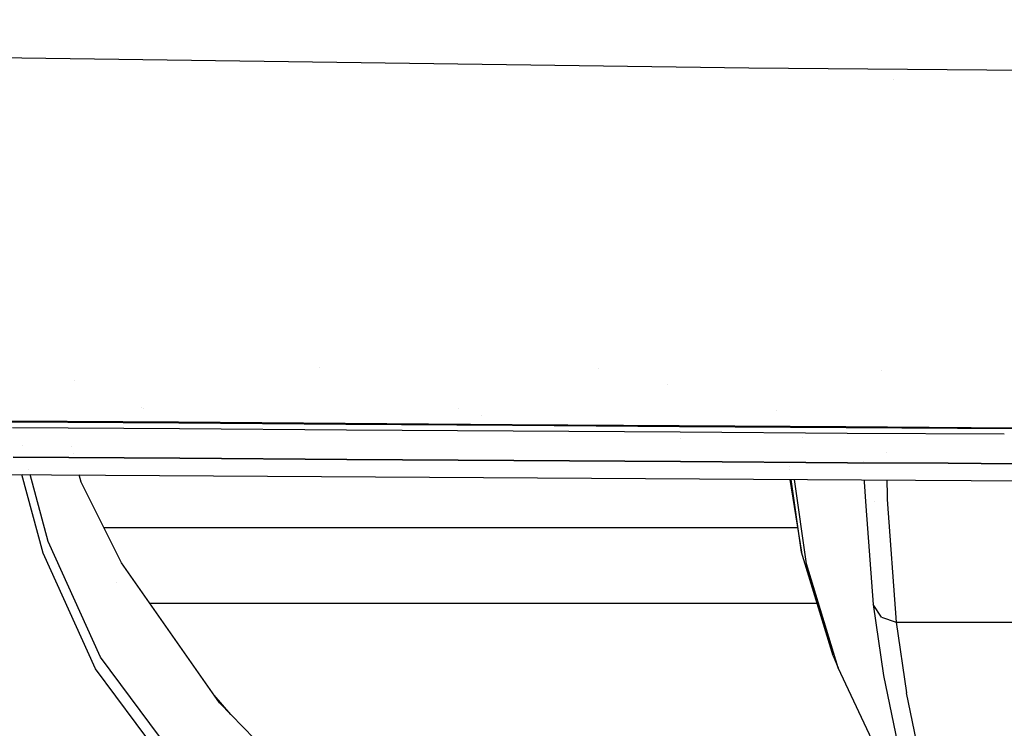
# Model space of a CAD drawing. Units: millimetres. Extents: x -1670 to 10089, y -1427 to 10191.
# Drawn here: x -282 to -199, y 920 to 979 of the extents above; entities that cross this region are included whole.
import ezdxf

# ---------------------------------------------------------------- set-up
doc = ezdxf.new("R2010")
doc.units = ezdxf.units.MM
doc.layers.add('1', color=7, linetype='CONTINUOUS', true_color=0xffffff)
doc.layers.add('HIDDEN_LINE', color=7, linetype='CONTINUOUS', true_color=0xffffff)
doc.styles.add('blockfont', font='simplex.shx')
doc.dimstyles.get("Standard").update_dxf_attribs({"dimtxt": 0.18, "dimasz": 0.18, "dimexe": 0.18, "dimexo": 0.0625, "dimgap": 0.09, "dimtad": 0, "dimtih": 1, "dimtoh": 1, "dimdec": 4, "dimzin": 0, "dimdsep": 46, "dimtxsty": 'Standard', "dimcen": 0.09, "dimadec": 0, "dimazin": 0, "dimtfac": 1, "dimtdec": 4, "dimtofl": 0, "dimtmove": 0, "dimatfit": 3, "dimfxl": 1, "dimtolj": 1, "dimtzin": 0, "dimarcsym": 0})

# ---------------------------------------------------------------- blocks, each defined once
blk = doc.blocks.new('DimnDraft3D1')
at = {"layer": 'HIDDEN_LINE', "color": 18, "linetype": 'CONTINUOUS'}
for p, q in [((96.875, 10190.577341), (3.125, 10190.577341)), ((3.125, 10190.577341), (3.125, 10165.577341)), ((96.875, 10165.577341), (96.875, 10190.577341)), ((-441.45, 8435.654206), (-441.45, 10092.658591)), ((441.45, 9935.707187), (441.45, 10092.658591)), ((-441.45, 10089.483591), (-98.4625, 10089.483591)), ((441.45, 10089.483591), (98.4625, 10089.483591)), ((3.125, 10013.389841), (3.125, 9988.389841)), ((96.875, 9988.389841), (96.875, 10013.389841)), ((3.125, 9988.389841), (96.875, 9988.389841))]:
    blk.add_line(p, q, dxfattribs=at)
for points in [[(-441.45, 10089.483591), (-391.450049, 10102.88105), (-391.449951, 10076.086131), (-441.45, 10089.483591)], [(441.45, 10089.483591), (391.450049, 10076.086131), (391.449951, 10102.88105), (441.45, 10089.483591)]]:
    blk.add_solid(points, dxfattribs=at)
at = {"layer": 'HIDDEN_LINE', "color": 18, "linetype": 'CONTINUOUS', "char_height": 50, "attachment_point": 8, "rotation": 90, "line_spacing_factor": 0.903614, "style": 'blockfont'}
for s, insert in [('\\W01.000;34.8 ', (-30.729167, 10089.483591)), ('\\W01.000;883 ', (91.145833, 10089.483591))]:
    blk.add_mtext(s, dxfattribs=dict(at, insert=insert))

msp = doc.modelspace()

# ---------------------------------------------------------------- linework, layer by layer
at = {"layer": '1', "color": 18, "linetype": 'CONTINUOUS'}
for p, q in [((-220.669687, 974.958628, 2196.84194), (-346.808761, 976.688355, 2193.677649)), ((-220.669687, 974.958628, 2196.84194), (-346.808761, 976.688355, 2193.677649)), ((-83.97489, 973.822802, 2198.541388), (-220.669687, 974.958628, 2196.84194)), ((-83.97489, 973.822802, 2198.541388), (-220.669687, 974.958628, 2196.84194)), ((-208.564545, 974.039445, 2176.044926), (-208.564545, 974.039445, 2176.044926)), ((-208.564545, 974.039445, 2176.044926), (-208.564545, 974.039445, 2176.044926)), ((-256.697368, 949.867627, 2129.825204), (-256.697368, 949.867627, 2129.825204)), ((-233.329787, 949.793165, 2130.987379), (-233.329787, 949.793165, 2130.987379)), ((-209.528566, 949.617642, 2133.905543), (-209.528566, 949.617642, 2133.905543)), ((-277.282146, 948.775171, 2136.149656), (-277.282146, 948.775171, 2136.149656)), ((-277.282146, 948.775171, 2136.149656), (-277.282146, 948.775171, 2136.149656)), ((-227.535206, 948.419815, 2137.09805), (-227.535206, 948.419815, 2137.09805)), ((-227.535206, 948.419815, 2137.09805), (-227.535206, 948.419815, 2137.09805)), ((-271.609678, 946.497818, 2129.348443), (-271.609678, 946.497818, 2129.348443)), ((-271.493599, 946.451215, 2130.082756), (-271.493599, 946.451215, 2130.082756)), ((-244.995273, 946.384619, 2130.557482), (-244.995273, 946.384619, 2130.557482)), ((-243.118568, 945.826037, 2134.602597), (-243.118568, 945.826037, 2134.602597)), ((-243.115914, 945.825247, 2134.51731), (-243.115914, 945.825247, 2134.51731)), ((-218.358296, 946.244833, 2132.779022), (-218.358296, 946.244833, 2132.779022)), ((-282.519519, 945.363969, 2137.487158), (-268.52417, 945.259064, 2137.785658)), ((-268.52417, 945.259064, 2137.785658), (-282.519519, 945.363969, 2137.487158)), ((-268.484831, 945.176572, 2135.858521), (-282.477111, 945.280045, 2135.560021)), ((-282.437772, 944.830865, 2129.100308), (-268.438578, 944.731206, 2129.398808)), ((-282.437772, 944.830865, 2129.100308), (-268.438578, 944.731206, 2129.398808)), ((-254.528314, 945.156306, 2138.062462), (-268.52417, 945.259064, 2137.785658)), ((-268.52417, 945.259064, 2137.785658), (-254.528314, 945.156306, 2138.062462)), ((-254.491866, 945.075005, 2136.135325), (-268.484831, 945.176572, 2135.858521)), ((-240.531996, 945.05617, 2138.318762), (-254.528314, 945.156306, 2138.062462)), ((-254.528314, 945.156306, 2138.062462), (-240.531996, 945.05617, 2138.318762)), ((-240.498289, 944.976062, 2136.391625), (-254.491866, 945.075005, 2136.135325)), ((-240.531996, 945.05617, 2138.318762), (-226.535276, 944.958895, 2138.555512)), ((-226.535276, 944.958895, 2138.555512), (-240.531996, 945.05617, 2138.318762)), ((-226.504177, 944.880217, 2136.628613), (-240.498289, 944.976062, 2136.391625)), ((-226.535276, 944.958895, 2138.555512), (-212.538198, 944.865435, 2138.773903)), ((-212.538198, 944.865435, 2138.773903), (-226.535276, 944.958895, 2138.555512)), ((-212.509573, 944.787949, 2136.846766), (-226.504177, 944.880217, 2136.628613)), ((-198.540777, 944.77579, 2138.974652), (-212.538198, 944.865435, 2138.773903)), ((-212.538198, 944.865435, 2138.773903), (-198.540777, 944.77579, 2138.974652)), ((-198.514506, 944.699496, 2137.047514), (-212.509573, 944.787949, 2136.846766)), ((-268.438578, 944.731206, 2129.398808), (-254.439175, 944.633454, 2129.675612)), ((-268.438578, 944.731206, 2129.398808), (-254.439175, 944.633454, 2129.675612)), ((-254.439175, 944.633454, 2129.675612), (-240.439594, 944.538087, 2129.931912)), ((-254.439175, 944.633454, 2129.675612), (-240.439594, 944.538087, 2129.931912)), ((-240.439594, 944.538087, 2129.931912), (-226.439878, 944.445819, 2130.168661)), ((-240.439594, 944.538087, 2129.931912), (-226.439878, 944.445819, 2130.168661)), ((-226.439878, 944.445819, 2130.168661), (-212.440059, 944.35665, 2130.386814)), ((-226.439878, 944.445819, 2130.168661), (-212.440059, 944.35665, 2130.386814)), ((-226.437428, 943.932206, 2120.284758), (-226.437428, 943.932206, 2120.284758)), ((-216.206656, 943.952763, 2120.345381), (-216.206656, 943.952763, 2120.345381)), ((-216.206656, 943.952763, 2120.345381), (-216.206656, 943.952763, 2120.345381)), ((-212.440059, 944.35665, 2130.386814), (-199.256546, 944.276274, 2130.575632)), ((-212.440059, 944.35665, 2130.386814), (-199.256546, 944.276274, 2130.575632)), ((-281.627031, 943.323853, 1958.007469), (-281.627031, 943.323853, 1958.007469)), ((-281.627031, 943.323853, 1958.007469), (-281.627031, 943.323853, 1958.007469)), ((-277.479796, 943.20375, 1887.840949), (-277.479796, 943.20375, 1887.840949)), ((-282.393545, 942.337245, 2126.316056), (-268.398434, 942.239255, 2126.613125)), ((-268.398434, 942.239255, 2126.613125), (-282.393545, 942.337245, 2126.316056)), ((-277.327618, 942.628338, 1883.579376), (-277.327618, 942.628338, 1883.579376)), ((-209.129916, 942.747855, 2078.653284), (-209.129916, 942.747855, 2078.653284)), ((-209.129916, 942.747855, 2078.653284), (-209.129916, 942.747855, 2078.653284)), ((-254.402816, 942.143172, 2126.888737), (-268.398434, 942.239255, 2126.613125)), ((-268.398434, 942.239255, 2126.613125), (-254.402816, 942.143172, 2126.888737)), ((-254.402816, 942.143172, 2126.888737), (-240.406752, 942.049474, 2127.143845)), ((-240.406752, 942.049474, 2127.143845), (-254.402816, 942.143172, 2126.888737)), ((-226.41027, 941.958636, 2127.379403), (-240.406752, 942.049474, 2127.143845)), ((-240.406752, 942.049474, 2127.143845), (-226.41027, 941.958636, 2127.379403)), ((-212.413415, 941.870898, 2127.596602), (-226.41027, 941.958636, 2127.379403)), ((-226.41027, 941.958636, 2127.379403), (-212.413415, 941.870898, 2127.596602)), ((-217.345844, 941.901817, 1945.557413), (-217.345844, 941.901817, 1945.557413)), ((-217.345844, 941.901817, 1945.557413), (-217.345844, 941.901817, 1945.557413)), ((-217.300361, 941.588849, 1943.288103), (-217.300361, 941.588849, 1943.288103)), ((-217.300361, 941.588849, 1943.288103), (-217.300361, 941.588849, 1943.288103)), ((-203.961939, 941.820081, 2127.717094), (-212.413415, 941.870898, 2127.596602)), ((-212.413415, 941.870898, 2127.596602), (-203.961939, 941.820081, 2127.717094)), ((-211.031053, 941.951224, 2063.909854), (-211.031053, 941.951224, 2063.909854)), ((-211.031053, 941.951224, 2063.909854), (-211.031053, 941.951224, 2063.909854)), ((-211.029807, 941.862579, 2063.341987), (-211.029807, 941.862579, 2063.341987)), ((-211.029807, 941.862579, 2063.341987), (-211.029807, 941.862579, 2063.341987)), ((-211.028801, 941.790981, 2062.883332), (-211.028801, 941.790981, 2062.883332)), ((-211.028801, 941.790981, 2062.883332), (-211.028801, 941.790981, 2062.883332)), ((-203.961931, 941.820081, 2127.717094), (-198.416218, 941.786736, 2127.796158)), ((-198.416218, 941.786736, 2127.796158), (-203.961931, 941.820081, 2127.717094)), ((-298.14586, 940.975159, 2119.79197), (-206.694351, 940.393775, 2121.410993)), ((-279.859543, 934.279889, 1898.003936), (-281.647877, 940.870277, 1947.153965)), ((-279.859543, 934.279889, 1898.003936), (-281.647877, 940.870277, 1947.153965)), ((-281.075836, 941.29277, 1942.86438), (-281.075836, 941.29277, 1942.86438)), ((-281.075836, 941.29277, 1942.86438), (-281.075836, 941.29277, 1942.86438)), ((-279.439062, 935.261458, 1897.896886), (-280.959994, 940.865904, 1939.681803)), ((-279.439062, 935.261458, 1897.896886), (-280.959994, 940.865904, 1939.681803)), ((-276.691914, 940.224618, 1865.777135), (-276.85461, 940.839805, 1870.333283)), ((-217.259403, 941.307014, 1941.244533), (-217.259403, 941.307014, 1941.244533)), ((-217.259403, 941.307014, 1941.244533), (-217.259403, 941.307014, 1941.244533)), ((-273.311764, 933.473319, 1810.547352), (-276.691914, 940.224618, 1865.777135)), ((-217.232284, 940.460768, 1912.446236), (-216.252506, 934.378594, 1891.006947)), ((-216.252506, 934.378594, 1891.006947), (-217.13633, 940.460158, 1935.104025)), ((-216.252506, 934.378594, 1891.006947), (-217.13633, 940.460158, 1935.104025)), ((-215.838209, 933.391303, 1891.146302), (-216.864901, 940.458432, 1942.37272)), ((-215.838209, 933.391303, 1891.146302), (-216.864901, 940.458432, 1942.37272)), ((-211.009551, 940.421208, 2054.108527), (-211.007163, 940.251321, 2053.020224)), ((-211.009551, 940.421208, 2054.108527), (-211.007163, 940.251321, 2053.020224)), ((-211.007163, 940.251321, 2053.020224), (-210.860656, 938.218983, 2039.156634)), ((-211.007163, 940.251321, 2053.020224), (-210.860656, 938.218983, 2039.156634)), ((-209.096843, 940.409048, 2063.676765), (-209.079024, 939.148987, 2055.607979)), ((-209.096843, 940.409048, 2063.676765), (-209.079024, 939.148987, 2055.607979)), ((-206.694346, 940.393775, 2121.410993), (-184.361354, 940.251797, 2121.806368)), ((-209.079024, 939.148986, 1005.340489), (-209.079024, 939.148986, 1005.340489)), ((-209.079024, 939.148986, 2055.607971), (-209.073827, 938.78147, 2053.254589)), ((-209.079024, 939.148986, 2055.607971), (-209.073827, 938.78147, 2053.254589)), ((-210.860656, 938.218983, 2039.156631), (-210.266143, 929.971904, 1982.899174)), ((-210.860656, 938.218983, 2039.156631), (-210.266143, 929.971904, 1982.899174)), ((-210.180526, 938.574007, 1005.619561), (-210.180526, 938.574007, 1005.619561)), ((-209.073827, 938.78147, 2053.254589), (-208.331913, 928.498238, 1983.138189)), ((-209.073827, 938.78147, 2053.254589), (-208.331913, 928.498238, 1983.138189)), ((-216.578503, 936.402291, 1394.423589), (-274.778202, 936.402291, 1394.423589)), ((-275.068671, 925.554484, 1819.829702), (-279.439062, 935.261458, 1897.896886)), ((-275.068671, 925.554484, 1819.829702), (-279.439062, 935.261458, 1897.896886)), ((-275.488496, 924.574584, 1819.919825), (-279.859543, 934.279889, 1898.003936)), ((-275.488496, 924.574584, 1819.919825), (-279.859543, 934.279889, 1898.003936)), ((-213.60822, 925.66821, 1820.723891), (-216.252506, 934.378594, 1891.006947)), ((-265.06871, 921.727151, 1708.76503), (-273.311764, 933.473319, 1810.547352)), ((-213.193148, 924.677104, 1820.86122), (-215.838209, 933.391303, 1891.146302)), ((-213.193148, 924.677104, 1820.86122), (-215.838209, 933.391303, 1891.146302)), ((-273.68596, 931.786722, 1795.838094), (-273.68596, 931.786722, 1795.838094)), ((-214.939121, 930.052251, 1400.77363), (-270.910977, 930.052251, 1400.77363)), ((-214.939121, 930.052251, 1400.77363), (-270.910977, 930.052251, 1400.77363)), ((-209.553435, 928.90808, 1983.060464), (-210.266143, 929.971904, 1982.899174)), ((-210.266143, 929.971904, 1982.899174), (-209.398687, 924.034804, 1939.627871)), ((-209.553435, 928.90808, 1983.060464), (-210.266143, 929.971904, 1982.899174)), ((-210.266143, 929.971904, 1982.899174), (-209.398687, 924.034804, 1939.627871)), ((-209.553435, 928.90808, 1983.060464), (-208.331913, 928.498238, 1983.138189)), ((-209.553435, 928.90808, 1983.060464), (-208.331913, 928.498238, 1983.138189)), ((-208.331913, 928.498238, 1983.138189), (-200.393066, 928.498238, 1983.140811)), ((-208.331913, 928.498238, 1983.138189), (-207.46395, 922.558516, 1939.871654)), ((-208.331913, 928.498238, 1983.138189), (-207.46395, 922.558516, 1939.871654)), ((-208.331913, 928.498238, 1983.138189), (-200.393066, 928.498238, 1983.140811)), ((-200.393066, 928.498238, 1983.140811), (-192.454249, 928.498238, 1983.143315)), ((-200.393066, 928.498238, 1983.140811), (-192.454249, 928.498238, 1983.143315)), ((-261.708647, 907.702416, 1663.564205), (-275.068671, 925.554484, 1819.829702)), ((-261.708647, 907.702416, 1663.564205), (-275.068671, 925.554484, 1819.829702)), ((-213.60822, 925.66821, 1820.723891), (-213.193148, 924.677104, 1820.86122)), ((-262.123704, 906.730145, 1663.62679), (-275.488496, 924.574584, 1819.919825)), ((-262.123704, 906.730145, 1663.62679), (-275.488496, 924.574584, 1819.919825)), ((-201.295227, 899.482936, 1739.201427), (-213.193148, 924.677104, 1820.86122)), ((-209.122966, 924.903656, 1816.055076), (-209.122966, 924.903656, 1816.055076)), ((-209.398687, 924.034804, 1939.627871), (-208.217412, 918.36068, 1896.33286)), ((-209.398687, 924.034804, 1939.627871), (-208.217412, 918.36068, 1896.33286)), ((-206.282258, 916.88177, 1896.582484), (-207.46395, 922.558516, 1939.871654)), ((-206.282258, 916.88177, 1896.582484), (-207.46395, 922.558516, 1939.871654)), ((-264.131157, 920.767414, 1697.199202), (-265.527226, 922.380525, 1711.563958)), ((-254.916966, 911.3352, 1613.105059), (-265.06871, 921.727151, 1708.76503))]:
    msp.add_line(p, q, dxfattribs=at)

# ---------------------------------------------------------------- dimensions: what is measured, and where the dimension line sits
at = {"layer": 'HIDDEN_LINE', "color": 18, "linetype": 'CONTINUOUS', "lineweight": -3}
dim = msp.add_linear_dim(base=(10089.483591, -441.45), p1=(10013.389841, -3.125), p2=(8435.654206, 441.45), angle=90, text='\\C18 <> ', dimstyle='Standard', override={"dimtxt": 50, "dimasz": 50, "dimexe": 3.175, "dimexo": 1.5875, "dimgap": 25, "dimtoh": 0, "dimdec": 1, "dimzin": 8, "dimpost": '\\X', "dimtxsty": 'blockfont', "dimsah": 1, "dimclrd": 18, "dimclre": 18, "dimclrt": 18, "dimtm": -0.002, "dimtdec": 1, "dimtofl": 1, "dimtmove": 0}, dxfattribs=at)
dim.commit()
dim.dimension.update_dxf_attribs({"geometry": 'DimnDraft3D1', "text_midpoint": (10089.483591, 96.875), "dimtype": 160})

doc.saveas('drawing.dxf')
